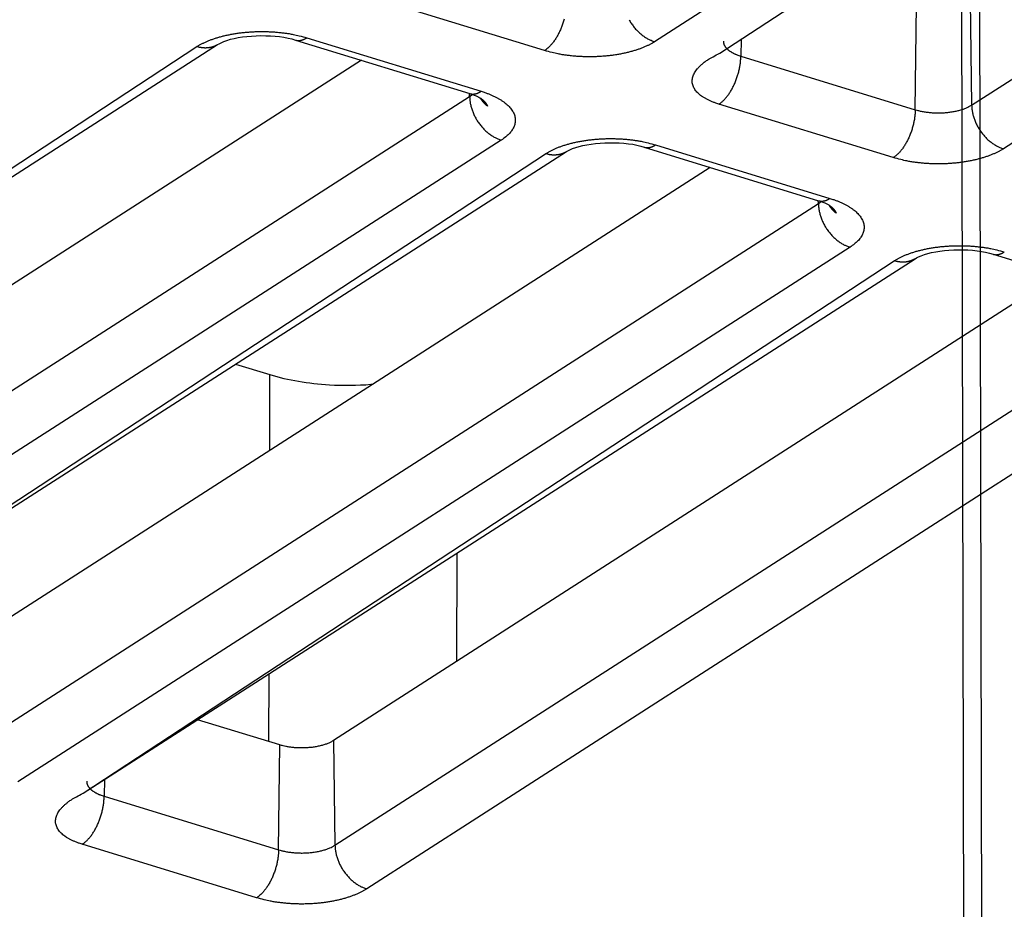
# Model space of a CAD drawing. Extents: x -451 to 1933, y -1255 to 801.
# Drawn here: x 23 to 48, y -896 to -873 of the extents above; entities that cross this region are included whole.
import ezdxf

# ---------------------------------------------------------------- set-up
doc = ezdxf.new("R2010")
doc.units = 0
doc.header["$MEASUREMENT"] = 0
doc.layers.add('7', color=7, linetype='CONTINUOUS')
doc.layers.add('8', color=7, linetype='CONTINUOUS')

msp = doc.modelspace()

# ---------------------------------------------------------------- linework, layer by layer
at = {"layer": '7', "color": 250, "linetype": 'CONTINUOUS'}
for p, q in [((69.441245, -854.27569), (39.320643, -873.63265)), ((41.009454, -873.9305), (70.588961, -854.62815)), ((47.549252, -875.27943), (77.669854, -855.9228)), ((78.49192, -857.05563), (48.37165, -876.41258)), ((36.465252, -873.86365), (31.939914, -872.47368)), ((47.507222, -872.5627), (47.549252, -875.27943)), ((46.084822, -875.39791), (46.116262, -872.67523)), ((30.001571, -873.59095), (34.526909, -874.98092)), ((30.294788, -873.53105), (34.820126, -874.92102)), ((41.564442, -873.57388), (41.559484, -874.00794)), ((6.384695, -887.58561), (27.980492, -873.70711)), ((6.384695, -887.58561), (27.439397, -873.76205)), ((31.712825, -874.11656), (12.882464, -886.21815)), ((41.559484, -874.00794), (46.084822, -875.39791)), ((12.924494, -888.93487), (34.52029, -875.05637)), ((34.52029, -875.05637), (34.519004, -874.97845)), ((45.516259, -876.64358), (40.990921, -875.25362)), ((35.342357, -876.1892), (13.74656, -890.06769)), ((39.052247, -876.37089), (43.577916, -877.76085)), ((39.345464, -876.31098), (43.871133, -877.70095)), ((15.435371, -890.36554), (37.031499, -876.48705)), ((15.435371, -890.36554), (36.490404, -876.54165)), ((40.763778, -876.89646), (21.933139, -888.99775)), ((21.9755, -891.71481), (43.571297, -877.83631)), ((43.571297, -877.83631), (43.569957, -877.75835)), ((44.393364, -878.96913), (22.797567, -892.84763)), ((24.486378, -893.14548), (46.082174, -879.26698)), ((48.103254, -879.15082), (52.628923, -880.54079)), ((24.486378, -893.14548), (45.54108, -879.32159)), ((49.814731, -879.67637), (30.984146, -891.77769)), ((31.026176, -894.49474), (52.621973, -880.61591)), ((53.44437, -881.74907), (31.848574, -895.62756)), ((28.447861, -882.00326), (29.338027, -882.27659)), ((29.332318, -884.2429), (29.338027, -882.27659)), ((34.191987, -886.9083), (34.183635, -889.7217)), ((29.309873, -891.8033), (29.315101, -890.04243)), ((29.593186, -891.89021), (27.459454, -891.23496)), ((30.984146, -891.77769), (31.026176, -894.49474)), ((29.561746, -894.61289), (29.593186, -891.89021)), ((25.04141, -892.78892), (25.036408, -893.22325)), ((25.036408, -893.22325), (29.561746, -894.61289)), ((28.993183, -895.85856), (24.467845, -894.4686))]:
    msp.add_line(p, q, dxfattribs=at)
for points in [[(36.972404, -873.04744, -0.006736083), (36.957954, -873.09874, -0.006769633), (36.941951, -873.15005, -0.006794623), (36.924498, -873.20112, -0.006861124), (36.90559, -873.25173, -0.006938136), (36.885351, -873.30166, -0.007052246), (36.863807, -873.35066, -0.00716315), (36.84111, -873.39854, -0.007273473), (36.817322, -873.44503, -0.00750074), (36.79256, -873.49002, -0.007815507), (36.766892, -873.53328, -0.007886462), (36.740626, -873.57462, -0.007681109), (36.713915, -873.61375, -0.008612143), (36.68632, -873.65109, -0.010410149), (36.65775, -873.68659, -0.008671029), (36.630677, -873.71858, -0.003896777), (36.60602, -873.74634, -0.012176669), (36.574694, -873.77656, -0.022723741), (36.527138, -873.81609, -0.012951639), (36.465252, -873.86365, -0.007512349)], [(38.656324, -873.06116, 0.009970679), (38.683646, -873.10801, 0.009965825), (38.712896, -873.15393, 0.010000049), (38.744039, -873.19865, 0.010003765), (38.776852, -873.24203, 0.009994057), (38.811247, -873.2838, 0.010115009), (38.847055, -873.32389, 0.010331179), (38.884177, -873.36206, 0.010190525), (38.922168, -873.39818, 0.009704089), (38.960805, -873.43203, 0.010611311), (39.000726, -873.4639, 0.012451848), (39.04206, -873.49373, 0.01002966), (39.081233, -873.52036, 0.004416744), (39.116909, -873.54323, 0.013530739), (39.162242, -873.56724, 0.023723162), (39.231071, -873.59735, 0.012716221), (39.320643, -873.63265, 0.00714979)], [(27.439397, -873.76205), (27.49685, -873.72689, -0.01200188), (27.559088, -873.69251, -0.01054798), (27.626314, -873.65889, -0.009657009), (27.698298, -873.62622, -0.009407533), (27.77518, -873.59476, -0.008955944), (27.856645, -873.56465, -0.008523911), (27.942727, -873.53613, -0.008091917), (28.033025, -873.50931, -0.007794681), (28.127462, -873.48445, -0.007468169), (28.225565, -873.46164, -0.00722099), (28.327137, -873.44111, -0.006964267), (28.431647, -873.42292, -0.006772681), (28.538785, -873.40728, -0.006587766), (28.647997, -873.3942, -0.00645449), (28.758882, -873.38385, -0.006312295), (28.870847, -873.37617, -0.006184788), (28.983406, -873.3713, -0.006147543), (29.096146, -873.36916, -0.006182907), (29.20859, -873.36987, -0.006017085), (29.319805, -873.37311, -0.00567218), (29.429101, -873.37891, -0.006147716), (29.537934, -873.38756, -0.007161541), (29.646424, -873.39924, -0.005751307), (29.747061, -873.41171, -0.002541748), (29.836885, -873.42426, -0.007745742), (29.944284, -873.44452, -0.013671649), (30.098845, -873.48068, -0.007448622), (30.294788, -873.53105, -0.004236237)], [(30.001571, -873.59095), (30.01093, -873.59363, 0.009230864), (30.020364, -873.59596, 0.009300854), (30.029876, -873.59793, 0.00927298), (30.039459, -873.59955, 0.00915865), (30.049106, -873.60082, 0.009054509), (30.05881, -873.60174, 0.008936565), (30.068567, -873.60232, 0.008807458), (30.07837, -873.60255, 0.008652901), (30.088214, -873.60245, 0.008496467), (30.098092, -873.60201, 0.008321929), (30.108, -873.60124, 0.008144728), (30.117931, -873.60014, 0.007949704), (30.12788, -873.59872, 0.007766279), (30.137841, -873.59699, 0.007577015), (30.14781, -873.59494, 0.007365975), (30.157778, -873.5926, 0.007123473), (30.167739, -873.58995, 0.00698253), (30.177701, -873.587, 0.006900389), (30.187663, -873.58375, 0.006530503), (30.197568, -873.58025, 0.005954757), (30.207392, -873.57651, 0.00633073), (30.217341, -873.5724, 0.007213781), (30.22748, -873.56789, 0.005392741), (30.236982, -873.5635, 0.002018694), (30.245558, -873.5594, 0.007146682), (30.256459, -873.5536, 0.011584396), (30.273094, -873.54401, 0.005526046), (30.294788, -873.53105, 0.002920403)], [(39.320643, -873.63265), (39.263188, -873.6678, -0.011999675), (39.200947, -873.70218, -0.010545928), (39.133719, -873.73579, -0.009655047), (39.061733, -873.76846, -0.009405559), (38.984848, -873.79991, -0.008954015), (38.903381, -873.83002, -0.008522041), (38.817298, -873.85853, -0.008090118), (38.726998, -873.88535, -0.007792934), (38.632559, -873.9102, -0.007466488), (38.534455, -873.93301, -0.007219364), (38.432881, -873.95353, -0.006962704), (38.328371, -873.97172, -0.00677117), (38.221232, -873.98736, -0.00658631), (38.11202, -874.00045, -0.00645308), (38.001135, -874.01079, -0.006310936), (37.88917, -874.01847, -0.006183478), (37.776611, -874.02334, -0.006146266), (37.663872, -874.02548, -0.00618165), (37.551429, -874.02478, -0.006015893), (37.440215, -874.02153, -0.005671085), (37.33092, -874.01574, -0.006146564), (37.222089, -874.00709, -0.007160248), (37.1136, -873.99542, -0.005750314), (37.012966, -873.98295, -0.002541321), (36.923143, -873.9704, -0.007744478), (36.815747, -873.95016, -0.013669623), (36.661189, -873.91401, -0.007447633), (36.465252, -873.86365, -0.00423571)], [(41.105097, -873.61908), (41.10539, -873.63485, 0.019017336), (41.106863, -873.65062, 0.018825464), (41.109567, -873.6664, 0.018463964), (41.113453, -873.68217, 0.018114344), (41.118571, -873.69787, 0.017565427), (41.124864, -873.7135, 0.016888578), (41.132372, -873.72902, 0.016112074), (41.141029, -873.7444, 0.015326651), (41.150866, -873.75963, 0.014489005), (41.161812, -873.77467, 0.01366839), (41.173888, -873.78949, 0.01284192), (41.187019, -873.80409, 0.012057326), (41.201213, -873.81843, 0.011309606), (41.216396, -873.83249, 0.010619791), (41.23257, -873.84625, 0.009934919), (41.249645, -873.8597, 0.009274413), (41.267611, -873.87281, 0.008771918), (41.286423, -873.88558, 0.008377572), (41.306078, -873.898, 0.007694275), (41.326359, -873.91001, 0.006845521), (41.347198, -873.92158, 0.007049873), (41.369062, -873.9329, 0.007758042), (41.392114, -873.94399, 0.005720962), (41.414127, -873.95416, 0.002252545), (41.434333, -873.96316, 0.007260195), (41.46115, -873.97377, 0.011371515), (41.503461, -873.98888, 0.005390074), (41.559484, -874.00794, 0.002856076)], [(27.980492, -873.70711), (27.964632, -873.71692, -0.008446162), (27.948476, -873.72617, -0.008492419), (27.932008, -873.73486, -0.008474744), (27.915258, -873.743, -0.0084206), (27.898239, -873.75055, -0.008371586), (27.880978, -873.75754, -0.008307006), (27.863481, -873.76395, -0.008238251), (27.845778, -873.76979, -0.008152405), (27.827877, -873.77504, -0.008067659), (27.809807, -873.77973, -0.007965592), (27.791577, -873.78383, -0.007864627), (27.773215, -873.78737, -0.007744468), (27.754732, -873.79034, -0.007638267), (27.736152, -873.79275, -0.007521538), (27.717487, -873.7946, -0.007386893), (27.698766, -873.79591, -0.007213651), (27.680006, -873.79666, -0.00714292), (27.661202, -873.7969, -0.00712513), (27.642361, -873.79659, -0.006820916), (27.6236, -873.79579, -0.0062871), (27.60497, -873.79452, -0.006736087), (27.586092, -873.79268, -0.007737182), (27.566848, -873.79023, -0.005882216), (27.548806, -873.78764, -0.002275895), (27.532519, -873.78506, -0.007833216), (27.511857, -873.78079, -0.012929686), (27.480391, -873.77299, -0.006317207), (27.439397, -873.76205, -0.003382269)], [(40.990921, -875.25362), (40.912333, -875.228, -0.009555479), (40.836766, -875.20014, -0.009856997), (40.764272, -875.16992, -0.0106042), (40.695229, -875.13745, -0.012110674), (40.630398, -875.10266, -0.01368957), (40.570054, -875.06569, -0.015395159), (40.514813, -875.02652, -0.017400035), (40.464893, -874.98532, -0.019799392), (40.420941, -874.94213, -0.022493206), (40.383073, -874.89717, -0.025420381), (40.351879, -874.85051, -0.028470555), (40.327353, -874.8024, -0.031348057), (40.310006, -874.75299, -0.033767235), (40.299706, -874.70252, -0.035299081), (40.296858, -874.65119, -0.03551441), (40.301153, -874.59926, -0.034408343), (40.312855, -874.54696, -0.032584073), (40.331665, -874.49449, -0.030344359), (40.357755, -874.44206, -0.0266073), (40.390175, -874.39012, -0.022463542), (40.428775, -874.33899, -0.02152143), (40.474661, -874.28799, -0.021754745), (40.528299, -874.23704, -0.015005056), (40.582324, -874.18972, -0.006075021), (40.6342, -874.14744, -0.017066416), (40.709806, -874.09672, -0.023790924), (40.836774, -874.02349, -0.010507221), (41.009454, -873.9305, -0.005410806)], [(40.990921, -875.25362), (41.017755, -875.23539, 0.013673148), (41.044938, -875.21483, 0.012139083), (41.0725, -875.19186, 0.011195558), (41.100323, -875.16653, 0.010955342), (41.128289, -875.13872, 0.01047096), (41.156282, -875.10855, 0.009992556), (41.184193, -875.07594, 0.009503172), (41.211902, -875.04106, 0.009159407), (41.23927, -875.00387, 0.008774915), (41.266183, -874.96458, 0.008476365), (41.29249, -874.92321, 0.008161983), (41.318091, -874.87998, 0.007919653), (41.342826, -874.835, 0.007681532), (41.366615, -874.7885, 0.007501308), (41.389302, -874.74061, 0.007307168), (41.410831, -874.69162, 0.00712918), (41.431055, -874.64172, 0.007052135), (41.449953, -874.59108, 0.007057079), (41.467397, -874.53992, 0.006826897), (41.483385, -874.48871, 0.006397487), (41.497809, -874.43775, 0.006892846), (41.510747, -874.38631, 0.007975074), (41.522136, -874.33429, 0.006345404), (41.531886, -874.28563, 0.002778158), (41.53989, -874.24185, 0.008471924), (41.546862, -874.1882, 0.014727833), (41.553417, -874.10921, 0.007889136), (41.559484, -874.00794, 0.004445924)], [(34.526909, -874.98092), (34.536277, -874.9836, 0.009216324), (34.545719, -874.98593, 0.009287136), (34.55524, -874.98789, 0.009260354), (34.564829, -874.98952, 0.009147235), (34.574483, -874.99078, 0.009044359), (34.584193, -874.99171, 0.008927662), (34.593955, -874.99228, 0.008799858), (34.603763, -874.99252, 0.00864656), (34.61361, -874.99241, 0.008491404), (34.623492, -874.99197, 0.008318064), (34.633402, -874.9912, 0.008142055), (34.643335, -874.9901, 0.007948123), (34.653285, -874.98868, 0.007765762), (34.663247, -874.98695, 0.007577452), (34.673216, -874.9849, 0.007367328), (34.683183, -874.98256, 0.007125612), (34.693143, -874.97991, 0.006985445), (34.703103, -874.97696, 0.006904026), (34.713062, -874.97371, 0.00653466), (34.722964, -874.97021, 0.005959115), (34.732785, -874.96647, 0.006335958), (34.74273, -874.96236, 0.007220459), (34.752864, -874.95785, 0.005398267), (34.762362, -874.95346, 0.002020867), (34.770932, -874.94936, 0.007154698), (34.781826, -874.94357, 0.011598998), (34.798449, -874.93398, 0.005533627), (34.820126, -874.92102, 0.002924551)], [(34.820126, -874.92102), (34.899308, -874.94656, -0.007861626), (34.976765, -874.97423, -0.007879087), (35.05249, -875.00411, -0.008227926), (35.126111, -875.0361, -0.009119975), (35.196991, -875.07027, -0.009977234), (35.264833, -875.10647, -0.010869071), (35.329107, -875.14472, -0.011890506), (35.389549, -875.18485, -0.01313682), (35.44558, -875.2268, -0.014529879), (35.497011, -875.27039, -0.016113781), (35.543291, -875.31551, -0.017894964), (35.584327, -875.36193, -0.019847015), (35.619613, -875.40952, -0.021998044), (35.649162, -875.45803, -0.0241991), (35.672545, -875.50728, -0.026333112), (35.68992, -875.55701, -0.028068145), (35.700963, -875.607, -0.029765979), (35.705859, -875.65706, -0.031056265), (35.704368, -875.70699, -0.030478098), (35.69714, -875.75638, -0.028178654), (35.684175, -875.80491, -0.02917777), (35.664786, -875.85323, -0.031483544), (35.63859, -875.9014, -0.022770599), (35.610577, -875.94607, -0.009392896), (35.582394, -875.98595, -0.026719788), (35.536886, -876.03362, -0.037842889), (35.455599, -876.10223, -0.016635293), (35.342357, -876.1892, -0.008511059)], [(34.52029, -875.05637), (34.522907, -875.05467, 0.001055115), (34.525511, -875.05296, 0.00105638), (34.528104, -875.05125, 0.001062843), (34.530684, -875.04952, 0.001075062), (34.533252, -875.04779, 0.001085437), (34.535807, -875.04605, 0.001095156), (34.53835, -875.0443, 0.00110482), (34.54088, -875.04255, 0.001115452), (34.543396, -875.04078, 0.001125708), (34.5459, -875.03901, 0.001136641), (34.54839, -875.03723, 0.001146799), (34.550867, -875.03545, 0.001157255), (34.55333, -875.03365, 0.0011688), (34.55578, -875.03185, 0.001182337), (34.558215, -875.03004, 0.001190256), (34.560637, -875.02822, 0.001194271), (34.563042, -875.0264, 0.001216197), (34.565437, -875.02456, 0.001253818), (34.567819, -875.02272, 0.001228848), (34.570178, -875.02087, 0.001156507), (34.572509, -875.01903, 0.001291023), (34.57486, -875.01715, 0.001559937), (34.577248, -875.01522, 0.001191273), (34.579482, -875.0134, 0.000399922), (34.581493, -875.01176, 0.001709753), (34.584041, -875.00962, 0.002998571), (34.587919, -875.00632, 0.001480734), (34.592969, -875.00198, 0.000786287)], [(34.52029, -875.05637), (34.521841, -875.09914, 0.011376847), (34.525332, -875.14301, 0.010539482), (34.530833, -875.18806, 0.010135082), (34.538346, -875.2341, 0.010321356), (34.548053, -875.28099, 0.010283777), (34.559916, -875.32855, 0.010203302), (34.57406, -875.37663, 0.010092023), (34.59041, -875.42502, 0.010087409), (34.609067, -875.47354, 0.01002375), (34.629918, -875.52198, 0.010013351), (34.65302, -875.5701, 0.009969595), (34.678219, -875.61772, 0.009972572), (34.705528, -875.66457, 0.009967909), (34.734766, -875.71049, 0.010002312), (34.765896, -875.75521, 0.010006193), (34.798695, -875.79859, 0.009996625), (34.833078, -875.84036, 0.010117741), (34.868874, -875.88044, 0.010334084), (34.905985, -875.91862, 0.01019349), (34.943964, -875.95474, 0.009706981), (34.982591, -875.98858, 0.010614532), (35.022501, -876.02045, 0.012455674), (35.063825, -876.05029, 0.010032753), (35.102989, -876.07691, 0.004418103), (35.138657, -876.09978, 0.013534882), (35.183981, -876.1238, 0.02373019), (35.252799, -876.1539, 0.012719779), (35.342357, -876.1892, 0.007151715)], [(34.983282, -875.30624), (34.975952, -875.30018, -0.002808734), (34.968699, -875.29406, -0.002816782), (34.961525, -875.28786, -0.0028228), (34.95443, -875.28159, -0.002827957), (34.947417, -875.27524, -0.00283368), (34.940484, -875.26883, -0.002838457), (34.933636, -875.26234, -0.002843504), (34.92687, -875.25578, -0.00284763), (34.920191, -875.24916, -0.002852494), (34.913596, -875.24247, -0.002856482), (34.90709, -875.23571, -0.002860131), (34.90067, -875.2289, -0.002861696), (34.89434, -875.22201, -0.002867379), (34.888099, -875.21507, -0.0028747), (34.881949, -875.20806, -0.002870967), (34.87589, -875.201, -0.00285559), (34.869926, -875.19389, -0.002882327), (34.864048, -875.1867, -0.002940497), (34.858259, -875.17946, -0.002861096), (34.852581, -875.17219, -0.002675516), (34.847028, -875.16491, -0.002948285), (34.841493, -875.15746, -0.00350587), (34.835943, -875.14978, -0.002673949), (34.830788, -875.14253, -0.000942386), (34.826175, -875.13596, -0.003749394), (34.820471, -875.12742, -0.006448822), (34.811972, -875.11414, -0.003171607), (34.801014, -875.09668, -0.001688198)], [(34.819795, -875.11065), (34.827525, -875.11658, -0.003200801), (34.835117, -875.12256, -0.003245431), (34.842566, -875.12859, -0.003307731), (34.849875, -875.13467, -0.003389232), (34.857035, -875.14079, -0.003468318), (34.864051, -875.14697, -0.00354425), (34.870914, -875.15319, -0.003623628), (34.877628, -875.15945, -0.003705652), (34.884185, -875.16576, -0.003790193), (34.890589, -875.17211, -0.003875801), (34.896832, -875.17851, -0.003962844), (34.902918, -875.18494, -0.004049334), (34.90884, -875.19141, -0.004143675), (34.914601, -875.19792, -0.004243075), (34.920193, -875.20447, -0.004327116), (34.925622, -875.21105, -0.004393931), (34.930877, -875.21767, -0.004529394), (34.935968, -875.22432, -0.004721473), (34.940889, -875.23102, -0.00468687), (34.945629, -875.23772, -0.004462384), (34.950172, -875.24441, -0.005025086), (34.954591, -875.25123, -0.006127061), (34.958902, -875.25825, -0.004754243), (34.962846, -875.26485, -0.001647167), (34.966325, -875.27083, -0.006860683), (34.970384, -875.27857, -0.012234045), (34.976107, -875.29053, -0.006156533), (34.983282, -875.30624, -0.00330096)], [(46.084822, -875.39791), (46.08372, -875.4409, -0.007781425), (46.081277, -875.48526, -0.007143151), (46.077446, -875.53108, -0.006821604), (46.072224, -875.57816, -0.006913686), (46.065486, -875.6264, -0.006867086), (46.057258, -875.67559, -0.006805756), (46.047456, -875.72563, -0.006736537), (46.036128, -875.77627, -0.006750327), (46.023208, -875.82736, -0.006737668), (46.008773, -875.87867, -0.006771273), (45.992784, -875.92997, -0.006796314), (45.975346, -875.98105, -0.00686287), (45.956451, -876.03165, -0.006939937), (45.936226, -876.08159, -0.007054106), (45.914694, -876.13058, -0.007165065), (45.892011, -876.17846, -0.007275435), (45.868234, -876.22495, -0.007502777), (45.843484, -876.26995, -0.007817636), (45.817826, -876.31321, -0.007888609), (45.791571, -876.35454, -0.00768319), (45.76487, -876.39368, -0.008614455), (45.737283, -876.43102, -0.010412898), (45.708722, -876.46652, -0.008673263), (45.681655, -876.49851, -0.003897763), (45.657005, -876.52627, -0.012179687), (45.625685, -876.55649, -0.022728924), (45.578136, -876.59602, -0.012954272), (45.516259, -876.64358, -0.007513766)], [(46.084822, -875.39791), (46.126764, -875.41016, 0.007501514), (46.170688, -875.42167, 0.006804814), (46.21669, -875.4324, 0.006431723), (46.264591, -875.4423, 0.006464237), (46.314345, -875.45122, 0.006363111), (46.365744, -875.45913, 0.006254349), (46.418709, -875.4659, 0.006139707), (46.473, -875.47152, 0.006107301), (46.528476, -875.47586, 0.006050751), (46.584873, -875.47893, 0.006040842), (46.641999, -875.48062, 0.006023284), (46.699581, -875.48096, 0.006046869), (46.757379, -875.47985, 0.006079664), (46.81513, -875.47736, 0.006148428), (46.872563, -875.47342, 0.006214853), (46.929422, -875.46812, 0.006284277), (46.985416, -875.46141, 0.006455175), (47.04038, -875.45338, 0.006703174), (47.094041, -875.44402, 0.006745594), (47.146071, -875.43352, 0.006557656), (47.196138, -875.42196, 0.007338276), (47.244815, -875.40907, 0.008856392), (47.292092, -875.39476, 0.007383713), (47.335272, -875.38069, 0.003334456), (47.373235, -875.36745, 0.010370777), (47.416479, -875.34911, 0.019441672), (47.475845, -875.31934, 0.011187874), (47.549252, -875.27943, 0.00653252)], [(47.549252, -875.27943), (47.550811, -875.32221, 0.011374907), (47.554311, -875.36609, 0.010537551), (47.559821, -875.41116, 0.010133113), (47.567343, -875.45721, 0.010319254), (47.577061, -875.50412, 0.010281597), (47.588935, -875.55169, 0.010201073), (47.603089, -875.59978, 0.010089765), (47.619451, -875.64819, 0.010085116), (47.63812, -875.69673, 0.01002145), (47.658983, -875.74518, 0.010011047), (47.682096, -875.79332, 0.009967309), (47.707309, -875.84094, 0.009970308), (47.734631, -875.88781, 0.009965685), (47.763881, -875.93374, 0.010000131), (47.795024, -875.97848, 0.010004079), (47.827836, -876.02186, 0.009994591), (47.862232, -876.06365, 0.01011578), (47.898041, -876.10375, 0.010332189), (47.935164, -876.14193, 0.010191748), (47.973155, -876.17806, 0.009705444), (48.011793, -876.21192, 0.010613002), (48.051716, -876.2438, 0.012454089), (48.093052, -876.27364, 0.01003167), (48.132226, -876.30027, 0.004417677), (48.167903, -876.32314, 0.013533732), (48.213239, -876.34717, 0.023729016), (48.282072, -876.37728, 0.01271959), (48.37165, -876.41258, 0.007151733)], [(36.490404, -876.54165), (36.547854, -876.50651, -0.012000901), (36.610089, -876.47214, -0.010547032), (36.67731, -876.43854, -0.009656073), (36.749289, -876.40588, -0.009406565), (36.826165, -876.37443, -0.008954975), (36.907624, -876.34434, -0.008522951), (36.993698, -876.31583, -0.008090975), (37.083988, -876.28903, -0.00779375), (37.178417, -876.26419, -0.007467258), (37.27651, -876.24139, -0.007220095), (37.378072, -876.22088, -0.006963394), (37.482571, -876.20271, -0.006771825), (37.589697, -876.18708, -0.00658693), (37.698897, -876.17401, -0.006453669), (37.809769, -876.16367, -0.006311492), (37.921722, -876.15601, -0.006184004), (38.034267, -876.15115, -0.006146767), (38.146993, -876.14903, -0.006182134), (38.259422, -876.14974, -0.00601634), (38.370623, -876.153, -0.005671486), (38.479905, -876.1588, -0.006146975), (38.588723, -876.16746, -0.007160695), (38.697198, -876.17914, -0.005750644), (38.79782, -876.19163, -0.002541459), (38.887632, -876.20418, -0.007744877), (38.995015, -876.22444, -0.013670206), (39.149552, -876.26061, -0.007447885), (39.345464, -876.31098, -0.004235834)], [(39.052247, -876.37089), (39.061624, -876.37356, 0.009201794), (39.071075, -876.37589, 0.009273427), (39.080603, -876.37786, 0.009247733), (39.0902, -876.37948, 0.009135821), (39.09986, -876.38075, 0.009034207), (39.109576, -876.38167, 0.008918754), (39.119343, -876.38224, 0.008792251), (39.129155, -876.38248, 0.008640212), (39.139007, -876.38237, 0.008486331), (39.148891, -876.38193, 0.008314189), (39.158804, -876.38116, 0.008139373), (39.168739, -876.38006, 0.007946532), (39.17869, -876.37864, 0.007765236), (39.188652, -876.37691, 0.007577882), (39.198622, -876.37486, 0.007368675), (39.208589, -876.37252, 0.007127746), (39.218547, -876.36987, 0.006988356), (39.228505, -876.36692, 0.006907661), (39.238462, -876.36368, 0.006538817), (39.248361, -876.36018, 0.005963476), (39.258178, -876.35643, 0.00634119), (39.268119, -876.35233, 0.007227146), (39.278248, -876.34782, 0.005403803), (39.287741, -876.34343, 0.002023042), (39.296307, -876.33933, 0.007162728), (39.307193, -876.33353, 0.011613629), (39.323804, -876.32394, 0.005541226), (39.345464, -876.31098, 0.002928708)], [(48.37165, -876.41258), (48.314192, -876.44773, -0.011998523), (48.251949, -876.48211, -0.010544922), (48.184718, -876.51572, -0.009654137), (48.11273, -876.54839, -0.009404687), (48.035843, -876.57984, -0.008953205), (47.954374, -876.60994, -0.00852129), (47.868289, -876.63846, -0.008089428), (47.777987, -876.66527, -0.007792292), (47.683547, -876.69013, -0.007465898), (47.585442, -876.71293, -0.007218817), (47.483868, -876.73345, -0.006962202), (47.379356, -876.75164, -0.006770705), (47.272217, -876.76728, -0.006585883), (47.163004, -876.78037, -0.006452685), (47.052119, -876.79072, -0.006310574), (46.940154, -876.7984, -0.006183148), (46.827596, -876.80326, -0.006145963), (46.714857, -876.8054, -0.006181371), (46.602415, -876.8047, -0.006015646), (46.491203, -876.80146, -0.005670876), (46.381908, -876.79566, -0.006146364), (46.273079, -876.78702, -0.007160049), (46.164592, -876.77535, -0.005750184), (46.063959, -876.76288, -0.002541271), (45.974138, -876.75033, -0.007744349), (45.866744, -876.73009, -0.013669516), (45.712191, -876.69394, -0.007447638), (45.516259, -876.64358, -0.00423573)], [(37.031499, -876.48705), (37.015636, -876.49685, -0.008451665), (36.999476, -876.5061, -0.008498339), (36.983005, -876.51479, -0.008481026), (36.966253, -876.52292, -0.008427168), (36.949231, -876.53047, -0.008378422), (36.931967, -876.53745, -0.008314049), (36.914469, -876.54385, -0.00824547), (36.896763, -876.54968, -0.008159738), (36.878862, -876.55493, -0.008075078), (36.86079, -876.55961, -0.007973038), (36.842559, -876.5637, -0.007872072), (36.824196, -876.56723, -0.007751857), (36.805713, -876.57019, -0.007645585), (36.787132, -876.57259, -0.007528746), (36.768467, -876.57442, -0.007393947), (36.749747, -876.57572, -0.007220493), (36.730987, -876.57647, -0.007149625), (36.712184, -876.57669, -0.007131731), (36.693344, -876.57636, -0.006827127), (36.674584, -876.57556, -0.00629272), (36.655955, -876.57427, -0.006741978), (36.637079, -876.57241, -0.007743763), (36.617837, -876.56995, -0.005887057), (36.599796, -876.56735, -0.002277732), (36.583512, -876.56475, -0.007839417), (36.562852, -876.56046, -0.012939241), (36.531392, -876.55263, -0.006321555), (36.490404, -876.54165, -0.003384512)], [(43.577916, -877.76085), (43.58728, -877.76353, 0.009218223), (43.596719, -877.76586, 0.009288434), (43.606237, -877.76782, 0.009260999), (43.615823, -877.76944, 0.009147258), (43.625475, -877.77071, 0.009043758), (43.635182, -877.77163, 0.008926487), (43.644942, -877.7722, 0.008798117), (43.654748, -877.77244, 0.008644317), (43.664594, -877.77233, 0.008488676), (43.674475, -877.77189, 0.00831492), (43.684384, -877.77112, 0.008138521), (43.694316, -877.77003, 0.007944268), (43.704265, -877.7686, 0.007761609), (43.714227, -877.76687, 0.007573061), (43.724196, -877.76482, 0.007362741), (43.734164, -877.76248, 0.007120904), (43.744124, -877.75983, 0.006980576), (43.754085, -877.75688, 0.006898991), (43.764045, -877.75364, 0.006529696), (43.773948, -877.75014, 0.005954439), (43.78377, -877.74639, 0.006330839), (43.793716, -877.74229, 0.007214459), (43.803853, -877.73778, 0.005393668), (43.813352, -877.73339, 0.002019124), (43.821925, -877.72929, 0.007148469), (43.832821, -877.7235, 0.011588633), (43.849449, -877.71391, 0.005528601), (43.871133, -877.70095, 0.002921879)], [(43.871133, -877.70095), (43.950313, -877.72649, -0.007861946), (44.027767, -877.75416, -0.007879397), (44.10349, -877.78404, -0.008228236), (44.177108, -877.81603, -0.009120301), (44.247986, -877.8502, -0.009977568), (44.315826, -877.8864, -0.010869405), (44.380098, -877.92465, -0.011890833), (44.440538, -877.96477, -0.013137131), (44.496568, -878.00673, -0.014530156), (44.547998, -878.05031, -0.016114005), (44.594278, -878.09543, -0.017895101), (44.635312, -878.14186, -0.019847033), (44.670598, -878.18945, -0.02199789), (44.700146, -878.23796, -0.024198735), (44.72353, -878.2872, -0.026332487), (44.740904, -878.33693, -0.02806726), (44.751948, -878.38692, -0.029764832), (44.756844, -878.43698, -0.031054917), (44.755354, -878.48692, -0.030476701), (44.748127, -878.5363, -0.028177373), (44.735164, -878.58483, -0.029176524), (44.715776, -878.63315, -0.031482365), (44.689582, -878.68132, -0.022769911), (44.66157, -878.726, -0.009392655), (44.633388, -878.76588, -0.026719216), (44.587883, -878.81355, -0.037842547), (44.5066, -878.88216, -0.016635311), (44.393364, -878.96913, -0.008511105)], [(43.571297, -877.83631), (43.57391, -877.83461, 0.001047279), (43.576511, -877.8329, 0.001048489), (43.5791, -877.83118, 0.001054858), (43.581678, -877.82945, 0.001066941), (43.584242, -877.82772, 0.00107719), (43.586795, -877.82598, 0.001086791), (43.589335, -877.82423, 0.001096334), (43.591862, -877.82247, 0.001106839), (43.594376, -877.8207, 0.001116968), (43.596877, -877.81893, 0.001127771), (43.599365, -877.81715, 0.001137802), (43.60184, -877.81536, 0.001148129), (43.604301, -877.81356, 0.001159536), (43.606748, -877.81176, 0.00117292), (43.609182, -877.80995, 0.001180727), (43.611601, -877.80813, 0.001184664), (43.614006, -877.80631, 0.001206365), (43.616398, -877.80447, 0.001243635), (43.618779, -877.80262, 0.001218819), (43.621137, -877.80078, 0.001147028), (43.623467, -877.79894, 0.001280395), (43.625817, -877.79706, 0.001547032), (43.628204, -877.79513, 0.001181367), (43.630437, -877.79331, 0.000396588), (43.632448, -877.79166, 0.001695466), (43.634995, -877.78953, 0.002973312), (43.638872, -877.78622, 0.001468176), (43.643922, -877.78188, 0.000779598)], [(43.571297, -877.83631), (43.572845, -877.87907, 0.01137825), (43.576334, -877.92294, 0.010540779), (43.581832, -877.96799, 0.010136319), (43.589343, -878.01403, 0.010322596), (43.599048, -878.06092, 0.010284983), (43.61091, -878.10847, 0.010204464), (43.625051, -878.15655, 0.010093128), (43.6414, -878.20495, 0.010088465), (43.660056, -878.25347, 0.010024743), (43.680905, -878.3019, 0.010014281), (43.704006, -878.35003, 0.009970451), (43.729205, -878.39764, 0.009973357), (43.756513, -878.4445, 0.009968613), (43.78575, -878.49041, 0.010002937), (43.81688, -878.53513, 0.010006729), (43.84968, -878.57851, 0.009997071), (43.884063, -878.62028, 0.010118096), (43.91986, -878.66037, 0.010334346), (43.956971, -878.69854, 0.010193644), (43.994951, -878.73466, 0.009707034), (44.033579, -878.76851, 0.010614483), (44.073491, -878.80038, 0.012455477), (44.114817, -878.83021, 0.010032476), (44.153982, -878.85684, 0.004417951), (44.189652, -878.87971, 0.013534332), (44.234979, -878.90373, 0.023728793), (44.3038, -878.93383, 0.012718831), (44.393364, -878.96913, 0.007151131)], [(44.034289, -878.08584), (44.026955, -878.07981, -0.002826176), (44.019699, -878.0737, -0.002834203), (44.012522, -878.06752, -0.002840174), (44.005423, -878.06127, -0.002845273), (43.998407, -878.05494, -0.002850928), (43.991471, -878.04854, -0.002855626), (43.98462, -878.04207, -0.002860582), (43.977852, -878.03553, -0.002864606), (43.97117, -878.02892, -0.002869357), (43.964572, -878.02224, -0.002873224), (43.958064, -878.0155, -0.002876734), (43.951642, -878.00869, -0.002878145), (43.94531, -878.00182, -0.002883681), (43.939067, -877.99489, -0.002890862), (43.932915, -877.98789, -0.00288691), (43.926854, -877.98084, -0.002871252), (43.920889, -877.97373, -0.00289792), (43.91501, -877.96656, -0.002956182), (43.909219, -877.95932, -0.002876122), (43.90354, -877.95206, -0.00268936), (43.897986, -877.94479, -0.002963297), (43.892449, -877.93734, -0.003523381), (43.886898, -877.92966, -0.002687024), (43.881743, -877.92243, -0.00094694), (43.877129, -877.91586, -0.003767314), (43.871425, -877.90732, -0.00647842), (43.862925, -877.89405, -0.003185607), (43.851966, -877.87659, -0.001695509)], [(43.870802, -877.89058), (43.878528, -877.89651, -0.003186775), (43.886117, -877.90249, -0.003231355), (43.893563, -877.90851, -0.003293551), (43.900869, -877.91459, -0.00337488), (43.908027, -877.92071, -0.003453836), (43.915041, -877.92688, -0.003529668), (43.921902, -877.93309, -0.003608968), (43.928614, -877.93935, -0.003690922), (43.93517, -877.94565, -0.003775426), (43.941572, -877.952, -0.003861015), (43.947814, -877.95838, -0.003948083), (43.9539, -877.96481, -0.004034625), (43.95982, -877.97127, -0.004129047), (43.965581, -877.97777, -0.004228539), (43.971173, -877.98431, -0.004312791), (43.976602, -877.99088, -0.004379897), (43.981857, -877.99748, -0.004515506), (43.986949, -878.00412, -0.004707619), (43.991871, -878.01081, -0.004673797), (43.996611, -878.01749, -0.004450552), (44.001156, -878.02417, -0.005012511), (44.005577, -878.03098, -0.00611282), (44.009889, -878.03798, -0.004744127), (44.013836, -878.04457, -0.001643836), (44.017316, -878.05053, -0.006847494), (44.021379, -878.05825, -0.012215011), (44.027106, -878.07018, -0.006149066), (44.034289, -878.08584, -0.003297495)], [(45.54108, -879.32159), (45.598543, -879.28645, -0.01199836), (45.660791, -879.25207, -0.010544857), (45.728027, -879.21847, -0.009654144), (45.800019, -879.18581, -0.009404754), (45.87691, -879.15436, -0.008953324), (45.958383, -879.12427, -0.008521452), (46.044472, -879.09576, -0.008089627), (46.134777, -879.06896, -0.007792522), (46.22922, -879.04412, -0.007466154), (46.327328, -879.02132, -0.007219097), (46.428905, -879.00081, -0.006962501), (46.533418, -878.98263, -0.006771022), (46.640558, -878.96701, -0.006586216), (46.749772, -878.95393, -0.006453033), (46.860657, -878.94359, -0.006310935), (46.972622, -878.93593, -0.00618352), (47.085179, -878.93107, -0.00614635), (47.197917, -878.92895, -0.006181777), (47.310357, -878.92966, -0.006016057), (47.421568, -878.93292, -0.005671275), (47.530859, -878.93873, -0.006146809), (47.639686, -878.94739, -0.007160583), (47.748169, -878.95907, -0.005750625), (47.848799, -878.97155, -0.002541469), (47.938616, -878.98411, -0.007744958), (48.046006, -879.00437, -0.013670623), (48.20055, -879.04054, -0.007448253), (48.396471, -879.09092, -0.004236083)], [(46.082174, -879.26698), (46.066329, -879.27678, -0.008466299), (46.050186, -879.28603, -0.008512227), (46.033731, -879.29472, -0.008493959), (46.016993, -879.30285, -0.008439081), (45.999984, -879.31039, -0.008389245), (45.982731, -879.31738, -0.008323776), (45.965243, -879.32378, -0.008254034), (45.947547, -879.32961, -0.008167159), (45.929653, -879.33485, -0.008081313), (45.911587, -879.33953, -0.007978132), (45.893362, -879.34362, -0.007876001), (45.875002, -879.34715, -0.007754685), (45.856521, -879.35011, -0.007647309), (45.837942, -879.35251, -0.007529447), (45.819277, -879.35434, -0.007393628), (45.800555, -879.35564, -0.00721926), (45.781793, -879.35639, -0.007147474), (45.762986, -879.35661, -0.007128706), (45.744141, -879.35628, -0.006823379), (45.725375, -879.35548, -0.006288571), (45.70674, -879.35419, -0.006736791), (45.687855, -879.35234, -0.007736891), (45.668603, -879.34987, -0.005881135), (45.650553, -879.34727, -0.002275298), (45.634259, -879.34468, -0.0078306), (45.613586, -879.34039, -0.012922489), (45.582101, -879.33256, -0.006312492), (45.54108, -879.32159, -0.003379453)], [(48.103254, -879.15082), (48.112627, -879.1535, 0.009203733), (48.122075, -879.15582, 0.009274765), (48.1316, -879.15779, 0.009248419), (48.141194, -879.15941, 0.009135885), (48.150852, -879.16067, 0.009033645), (48.160565, -879.16159, 0.008917617), (48.17033, -879.16216, 0.008790546), (48.18014, -879.1624, 0.008638003), (48.189991, -879.16229, 0.008483635), (48.199874, -879.16185, 0.008311074), (48.209786, -879.16108, 0.008135864), (48.21972, -879.15999, 0.0079427), (48.22967, -879.15856, 0.007761103), (48.239633, -879.15683, 0.007573508), (48.249602, -879.15478, 0.007364102), (48.259569, -879.15244, 0.007123049), (48.269528, -879.14979, 0.006983495), (48.279487, -879.14684, 0.006902631), (48.289445, -879.1436, 0.006533855), (48.299345, -879.1401, 0.005958799), (48.309163, -879.13635, 0.006336069), (48.319105, -879.13225, 0.00722114), (48.329237, -879.12774, 0.005399197), (48.338731, -879.12335, 0.002021297), (48.347299, -879.11925, 0.007156487), (48.358189, -879.11346, 0.011603239), (48.374804, -879.10388, 0.005536185), (48.396471, -879.09092, 0.002926028)], [(30.984146, -891.77769), (30.952875, -891.7967, -0.012890983), (30.919046, -891.81511, -0.011511619), (30.882541, -891.8329, -0.010496696), (30.843558, -891.84998, -0.010025634), (30.802122, -891.8662, -0.009444628), (30.758469, -891.88149, -0.008898681), (30.712665, -891.89574, -0.008389729), (30.664985, -891.9089, -0.008000969), (30.615561, -891.92085, -0.007625108), (30.564687, -891.93158, -0.007309966), (30.512547, -891.94098, -0.007022897), (30.459442, -891.94908, -0.006778389), (30.405597, -891.95578, -0.006573634), (30.351295, -891.96114, -0.006394791), (30.296784, -891.9651, -0.006240957), (30.242333, -891.96772, -0.006078094), (30.188203, -891.96899, -0.006023048), (30.134559, -891.96898, -0.006008717), (30.08163, -891.96767, -0.005847269), (30.029784, -891.96523, -0.005500905), (29.97932, -891.96169, -0.005902795), (29.929544, -891.95694, -0.006768648), (29.880378, -891.95094, -0.005493986), (29.835049, -891.94468, -0.002569882), (29.794817, -891.93851, -0.00720414), (29.747174, -891.92906, -0.012516962), (29.679121, -891.91271, -0.006894383), (29.593186, -891.89021, -0.003987829)], [(24.582021, -892.83406), (24.582316, -892.84983, 0.019009344), (24.583792, -892.86561, 0.018815746), (24.586498, -892.8814, 0.018452836), (24.590387, -892.89717, 0.018102184), (24.595507, -892.91288, 0.01755266), (24.601802, -892.92851, 0.016875669), (24.609311, -892.94404, 0.016099381), (24.617969, -892.95943, 0.01531444), (24.627807, -892.97466, 0.014477509), (24.638755, -892.98972, 0.013657725), (24.650832, -893.00455, 0.012832184), (24.663962, -893.01916, 0.01204852), (24.678158, -893.03351, 0.011301729), (24.693341, -893.04758, 0.010612777), (24.709514, -893.06136, 0.009928753), (24.726589, -893.07482, 0.009269024), (24.744555, -893.08794, 0.008767188), (24.763366, -893.10072, 0.008373396), (24.783021, -893.11315, 0.007690766), (24.803301, -893.12518, 0.006842659), (24.824139, -893.13676, 0.007047198), (24.846001, -893.14809, 0.007755422), (24.869051, -893.15919, 0.005719273), (24.891064, -893.16939, 0.002251932), (24.911267, -893.1784, 0.007258372), (24.938082, -893.18902, 0.011369375), (24.98039, -893.20416, 0.005389349), (25.036408, -893.22325, 0.002855762)], [(24.467845, -894.4686), (24.389259, -894.44299, -0.009555871), (24.313694, -894.41512, -0.00985741), (24.241202, -894.38491, -0.010604652), (24.17216, -894.35244, -0.012111195), (24.107331, -894.31766, -0.013690159), (24.046989, -894.28069, -0.015395814), (23.99175, -894.24152, -0.017400752), (23.941831, -894.20032, -0.019800163), (23.89788, -894.15713, -0.022493997), (23.860012, -894.11217, -0.025421141), (23.82882, -894.06551, -0.028471191), (23.804294, -894.01741, -0.031348469), (23.786948, -893.96799, -0.033767296), (23.776648, -893.91753, -0.035298734), (23.773799, -893.86619, -0.035513648), (23.778094, -893.81427, -0.034407283), (23.789797, -893.76197, -0.032582841), (23.808607, -893.7095, -0.030343093), (23.834696, -893.65707, -0.026606154), (23.867115, -893.60513, -0.02246259), (23.905713, -893.55399, -0.021520561), (23.951598, -893.50298, -0.021753935), (24.005235, -893.45203, -0.015004555), (24.059258, -893.40472, -0.006074832), (24.111134, -893.36244, -0.017065922), (24.186738, -893.31171, -0.023790384), (24.313702, -893.23847, -0.010507038), (24.486378, -893.14548, -0.005410725)], [(24.467845, -894.4686), (24.494681, -894.45037, 0.013670481), (24.521866, -894.42982, 0.012137189), (24.549429, -894.40685, 0.011194236), (24.577254, -894.38152, 0.01095444), (24.605222, -894.35372, 0.010470483), (24.633217, -894.32356, 0.00999244), (24.661129, -894.29096, 0.009503383), (24.68884, -894.25608, 0.009159893), (24.716208, -894.21891, 0.00877565), (24.743122, -894.17962, 0.008477311), (24.769431, -894.13826, 0.008163119), (24.795032, -894.09505, 0.007920953), (24.819768, -894.05008, 0.007682981), (24.843557, -894.00359, 0.007502891), (24.866244, -893.95571, 0.007308869), (24.887773, -893.90674, 0.00713098), (24.907997, -893.85684, 0.007054051), (24.926894, -893.80623, 0.00705912), (24.944337, -893.75508, 0.006828989), (24.960325, -893.70388, 0.006399542), (24.974747, -893.65293, 0.006895158), (24.987685, -893.60151, 0.007977864), (24.999072, -893.5495, 0.006347713), (25.00882, -893.50086, 0.002779189), (25.016823, -893.45709, 0.008475125), (25.023793, -893.40345, 0.014733649), (25.030346, -893.32449, 0.007892349), (25.036408, -893.22325, 0.004447756)], [(29.561746, -894.61289), (29.560646, -894.65588, -0.007781846), (29.558205, -894.70025, -0.00714362), (29.554376, -894.74607, -0.006822125), (29.549156, -894.79315, -0.006914284), (29.542419, -894.84139, -0.006867751), (29.534193, -894.89059, -0.00680648), (29.524392, -894.94062, -0.006737317), (29.513066, -894.99127, -0.006751167), (29.500147, -895.04236, -0.006738565), (29.485713, -895.09367, -0.006772229), (29.469724, -895.14497, -0.006797328), (29.452287, -895.19605, -0.006863943), (29.433393, -895.24666, -0.006941072), (29.413168, -895.29659, -0.007055305), (29.391636, -895.34559, -0.007166327), (29.368953, -895.39346, -0.007276757), (29.345176, -895.43995, -0.007504179), (29.320425, -895.48495, -0.007819133), (29.294767, -895.52821, -0.007890151), (29.268511, -895.56954, -0.007684715), (29.241808, -895.60868, -0.008616187), (29.214221, -895.64602, -0.01041501), (29.185658, -895.68151, -0.008675028), (29.15859, -895.7135, -0.003898555), (29.133939, -895.74126, -0.012182153), (29.102617, -895.77148, -0.022733405), (29.055064, -895.81101, -0.0129567), (28.993183, -895.85856, -0.007515124)], [(29.561746, -894.61289), (29.60369, -894.62515, 0.007497555), (29.647616, -894.63665, 0.006801247), (29.69362, -894.64739, 0.006428382), (29.741523, -894.65729, 0.006460918), (29.791278, -894.66622, 0.006359892), (29.842678, -894.67413, 0.006251238), (29.895645, -894.68092, 0.006136714), (29.949938, -894.68654, 0.006104388), (30.005414, -894.69089, 0.006047939), (30.061813, -894.69397, 0.006038111), (30.11894, -894.69567, 0.006020646), (30.176523, -894.69602, 0.00604431), (30.234321, -894.69493, 0.00607719), (30.292072, -894.69245, 0.00614603), (30.349505, -894.68853, 0.006212545), (30.406364, -894.68323, 0.006282062), (30.462358, -894.67654, 0.006453037), (30.517321, -894.66853, 0.006701101), (30.570982, -894.65917, 0.006743672), (30.62301, -894.6487, 0.006555943), (30.673077, -894.63715, 0.007336551), (30.721753, -894.62427, 0.008854583), (30.769028, -894.60997, 0.007382462), (30.812206, -894.59592, 0.003333962), (30.850168, -894.58269, 0.010369457), (30.893411, -894.56436, 0.019440497), (30.952773, -894.53462, 0.011187959), (31.026176, -894.49474, 0.006532803)], [(31.026176, -894.49474), (31.027737, -894.53751, 0.011377552), (31.031239, -894.58138, 0.010539909), (31.03675, -894.62643, 0.010135279), (31.044275, -894.67246, 0.010321346), (31.053994, -894.71936, 0.010283548), (31.06587, -894.76691, 0.010202869), (31.080026, -894.815, 0.010091386), (31.096389, -894.86339, 0.010086578), (31.115059, -894.91191, 0.01002273), (31.135923, -894.96035, 0.010012152), (31.159037, -895.00847, 0.009968224), (31.18425, -895.05609, 0.009971039), (31.211572, -895.10294, 0.009966218), (31.240823, -895.14886, 0.010000473), (31.271966, -895.19358, 0.010004218), (31.304778, -895.23695, 0.009994533), (31.339173, -895.27873, 0.010115513), (31.374982, -895.31881, 0.010331712), (31.412104, -895.35698, 0.010191067), (31.450095, -895.39311, 0.009704615), (31.488732, -895.42695, 0.010611895), (31.528653, -895.45882, 0.012452539), (31.569988, -895.48865, 0.010030217), (31.609161, -895.51528, 0.004416987), (31.644837, -895.53815, 0.013531481), (31.690171, -895.56216, 0.023724411), (31.759001, -895.59227, 0.012716848), (31.848574, -895.62756, 0.007150128)], [(31.848574, -895.62756), (31.791118, -895.66271, -0.011999774), (31.728877, -895.69709, -0.010546054), (31.661648, -895.7307, -0.009655195), (31.589661, -895.76338, -0.009405731), (31.512776, -895.79483, -0.008954205), (31.431309, -895.82494, -0.008522243), (31.345225, -895.85346, -0.00809033), (31.254925, -895.88027, -0.007793154), (31.160486, -895.90513, -0.007466714), (31.062382, -895.92794, -0.007219595), (30.960808, -895.94846, -0.006962939), (30.856297, -895.96665, -0.006771408), (30.749159, -895.98228, -0.00658655), (30.639946, -895.99537, -0.006453322), (30.529061, -896.00572, -0.006311179), (30.417096, -896.0134, -0.006183722), (30.304538, -896.01827, -0.006146514), (30.191798, -896.02041, -0.006181904), (30.079356, -896.01971, -0.006016143), (29.968142, -896.01646, -0.005671324), (29.858847, -896.01066, -0.006146826), (29.750016, -896.00202, -0.007160556), (29.641528, -895.99035, -0.005750562), (29.540894, -895.97787, -0.002541431), (29.451071, -895.96533, -0.007744813), (29.343675, -895.94508, -0.013670212), (29.189119, -895.90892, -0.007447951), (28.993183, -895.85856, -0.004235889)]]:
    msp.add_lwpolyline(points, format="xyb", dxfattribs=at)
for points, knots in [([(27.980492, -873.70711), (28.016658, -873.6861), (28.4459, -873.45142), (29.532062, -873.42661), (30.001571, -873.59095)], [0, 0, 0, 0, 0.20732739, 1, 1, 1, 1]), ([(37.031499, -876.48705), (37.067611, -876.466), (37.496853, -876.23132), (38.583015, -876.20652), (39.052247, -876.37089)], [0, 0, 0, 0, 0.20732739, 1, 1, 1, 1]), ([(46.082174, -879.26698), (46.118564, -879.24591), (46.547805, -879.01122), (47.633968, -878.98642), (48.103254, -879.15082)], [0, 0, 0, 0, 0.20732739, 1, 1, 1, 1]), ([(29.338027, -882.27659), (29.801453, -882.419), (30.674662, -882.56627), (31.620219, -882.55638), (31.990752, -882.52513), (32.007553, -882.52366)], [0, 0, 0, 0, 0.001668034, 0.0027461949, 0.0027974836, 0.0027974836, 0.0027974836, 0.0027974836])]:
    msp.add_open_spline(points, degree=3, knots=knots, dxfattribs=at)
for points in [[(34.526909, -874.98092), (34.691354, -875.02858), (34.796818, -875.09452), (34.819795, -875.11065)], [(43.577916, -877.76085), (43.742307, -877.80848), (43.84777, -877.87442), (43.870802, -877.89058)]]:
    msp.add_open_spline(points, degree=3, dxfattribs=at)
at = {"layer": '8', "color": 7, "linetype": 'CONTINUOUS'}
for p, q in [((45.354157, 24.816466), (47.48129, -961.9369)), ((45.822278, 23.980095), (47.94941, -962.77327))]:
    msp.add_line(p, q, dxfattribs=at)
at = {"layer": '8', "color": 250, "linetype": 'CONTINUOUS'}
msp.add_lwpolyline([(292.30956, -994.73607, -0.000000068), (292.30886, -994.41553)], format="xyb", dxfattribs=at)

doc.saveas('drawing.dxf')
